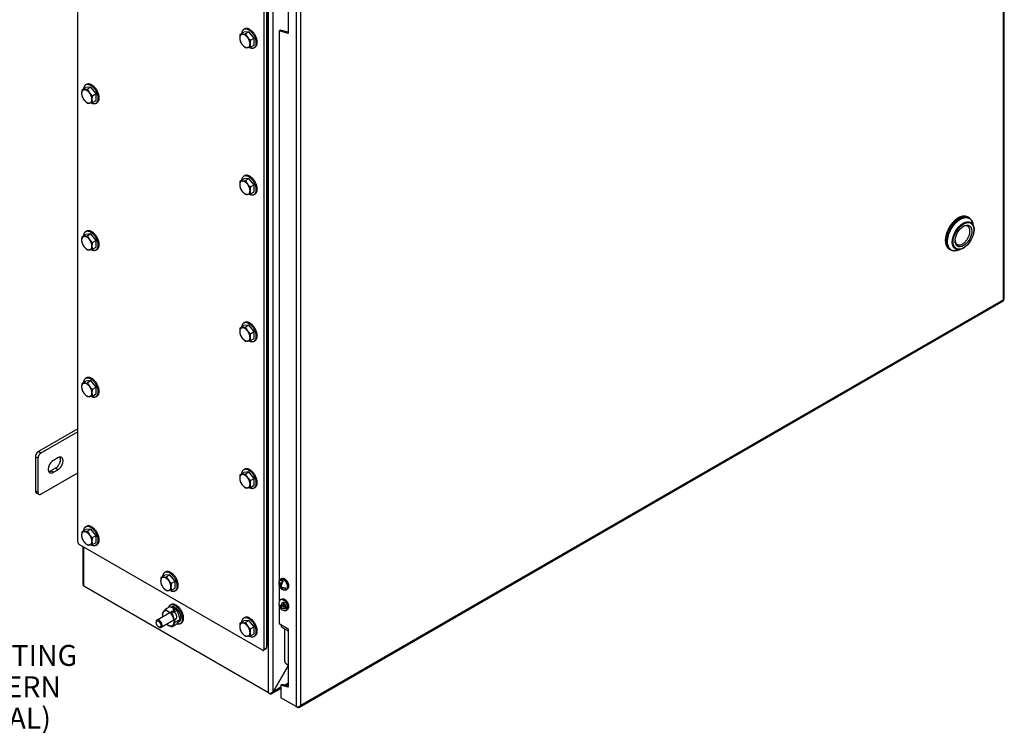
# Model space of a CAD drawing. Units: inches. Extents: x 1.6 to 32.6, y 1 to 21.
# Drawn here: x 5 to 10.9, y 12.3 to 16.6 of the extents above; entities that cross this region are included whole.
import ezdxf
from ezdxf.enums import TextEntityAlignment as Align

# ---------------------------------------------------------------- set-up
doc = ezdxf.new("R2010")
doc.units = ezdxf.units.IN
doc.header["$MEASUREMENT"] = 0
for name, color, linetype in [('2-13', 7, 'Continuous'), ('2-213', 7, 'Continuous'), ('2-548', 7, 'Continuous'), ('2-549', 7, 'Continuous'), ('5860-1', 7, 'Continuous'), ('asize', 7, 'Continuous'), ('M1420-3', 7, 'Continuous'), ('M21056_PART1', 7, 'Continuous'), ('M21056_PART2', 7, 'Continuous'), ('M5667-RW', 7, 'Continuous'), ('M5684', 7, 'Continuous'), ('M5694', 7, 'Continuous'), ('M5697-1_REV_A', 7, 'Continuous'), ('M5697-2_REV_B', 7, 'Continuous'), ('M5725-ABCDRW', 7, 'Continuous'), ('M5739-RW_REV_B', 7, 'Continuous'), ('S7411-5', 7, 'Continuous')]:
    doc.layers.add(name, color=color, linetype=linetype)
doc.styles.add('SEACAD_arial_ttf', font='arial.ttf')

# ---------------------------------------------------------------- blocks, each defined once
blk = doc.blocks.new('SEANNOT_GROUP8')
at = {"layer": 'asize', "linetype": 'Continuous', "lineweight": 30}
blk.add_hatch(color=7, dxfattribs=at).paths.add_polyline_path([(3.4414, 10.9793), (3.4365, 10.821), (3.4925, 10.9692)])
at = {"layer": 'asize', "color": 7, "linetype": 'Continuous', "lineweight": 30}
blk.add_line((3.8223, 12.7638), (3.9473, 12.7638), dxfattribs=at)
blk.add_lwpolyline([(3.8223, 12.7638), (3.4365, 10.821)], dxfattribs=at)
at = {"layer": 'asize', "color": 7, "linetype": 'Continuous', "lineweight": 0, "style": 'SEACAD_arial_ttf'}
for s, p in [('VC-H MOUNTING', (3.991, 12.8263)), ('FOOT PATTERN', (3.991, 12.6388)), ('(HORIZONTAL)', (3.991, 12.4513))]:
    blk.add_text(s, height=0.125, dxfattribs=at).set_placement(p, align=Align.TOP_LEFT)
blk = doc.blocks.new('SE2')
at = {"layer": '2-13', "color": 5, "linetype": 'Continuous', "lineweight": 30}
for p, q in [((6.3251, 16.5106), (6.3194, 16.5073)), ((6.3819, 16.3991), (6.3876, 16.4023)), ((5.3794, 16.1789), (5.3737, 16.1756)), ((5.4362, 16.0674), (5.4419, 16.0706)), ((6.3251, 15.6329), (6.3194, 15.6296)), ((6.3819, 15.5213), (6.3876, 15.5246)), ((5.3794, 15.3012), (5.3737, 15.2979)), ((5.4362, 15.1896), (5.4419, 15.1929)), ((6.3251, 14.7551), (6.3194, 14.7519)), ((6.3819, 14.6436), (6.3876, 14.6469)), ((5.3794, 14.4234), (5.3737, 14.4202)), ((5.4362, 14.3119), (5.4419, 14.3152)), ((6.3251, 13.8774), (6.3194, 13.8741)), ((6.3819, 13.7659), (6.3876, 13.7691)), ((5.3794, 13.5355), (5.3737, 13.5322)), ((5.4362, 13.424), (5.4419, 13.4272)), ((5.8522, 13.2625), (5.8466, 13.2592)), ((5.9091, 13.151), (5.9147, 13.1542)), ((5.8847, 13.0669), (5.879, 13.0636)), ((6.3251, 12.9895), (6.3194, 12.9862)), ((5.9415, 12.9554), (5.9472, 12.9586)), ((6.3819, 12.8779), (6.3876, 12.8812))]:
    blk.add_line(p, q, dxfattribs=at)
for points, weights in [([(6.3194, 16.5073), (6.3085, 16.501), (6.3068, 16.4842)], [1, 0.943596457749, 1]), ([(5.4049, 16.0705), (5.4232, 16.0599), (5.4362, 16.0674)], [1, 0.923879532512, 1]), ([(6.3507, 15.5244), (6.369, 15.5139), (6.3819, 15.5213)], [1, 0.923879532511, 1]), ([(5.4049, 15.1927), (5.4232, 15.1822), (5.4362, 15.1896)], [1, 0.923879532511, 1]), ([(6.3507, 14.6467), (6.369, 14.6361), (6.3819, 14.6436)], [1, 0.923879532512, 1]), ([(5.4049, 14.315), (5.4232, 14.3044), (5.4362, 14.3119)], [1, 0.923879532511, 1]), ([(6.3507, 13.769), (6.369, 13.7584), (6.3819, 13.7659)], [1, 0.923879532511, 1]), ([(5.4049, 13.4271), (5.4232, 13.4165), (5.4362, 13.424)], [1, 0.923879532511, 1]), ([(5.8466, 13.2592), (5.8356, 13.2529), (5.8339, 13.2361)], [1, 0.94359645775, 1]), ([(5.879, 13.0636), (5.8716, 13.0593), (5.8683, 13.0496)], [1, 0.972698323563, 1]), ([(6.3507, 12.881), (6.369, 12.8705), (6.3819, 12.8779)], [1, 0.923879532511, 1])]:
    blk.add_rational_spline(points, weights, degree=2, dxfattribs=at)
for points, weights in [([(6.3542, 16.4003), (6.4174, 16.3696), (6.3908, 16.4514), (6.3643, 16.5332), (6.3194, 16.5073)], [1, 0.571896888865, 1, 0.571896888865, 1]), ([(6.3876, 16.4023), (6.4189, 16.4204), (6.3876, 16.4745), (6.3564, 16.5286), (6.3251, 16.5106)], [1, 0.707106781187, 1, 0.707106781187, 1]), ([(5.4362, 16.0674), (5.4803, 16.0928), (5.4241, 16.1565), (5.3679, 16.2201), (5.361, 16.1525)], [1, 0.578317491803, 1, 0.578317491803, 1]), ([(5.4419, 16.0706), (5.4731, 16.0887), (5.4419, 16.1428), (5.4106, 16.1969), (5.3794, 16.1789)], [1, 0.707106781187, 1, 0.707106781186, 1]), ([(6.3819, 15.5213), (6.426, 15.5468), (6.3698, 15.6104), (6.3136, 15.674), (6.3068, 15.6065)], [1, 0.578317491803, 1, 0.578317491803, 1]), ([(6.3876, 15.5246), (6.4189, 15.5427), (6.3876, 15.5968), (6.3564, 15.6509), (6.3251, 15.6329)], [1, 0.707106781187, 1, 0.707106781187, 1]), ([(5.4362, 15.1896), (5.4803, 15.2151), (5.4241, 15.2787), (5.3679, 15.3423), (5.361, 15.2748)], [1, 0.578317491803, 1, 0.578317491803, 1]), ([(5.4419, 15.1929), (5.4731, 15.211), (5.4419, 15.2651), (5.4106, 15.3192), (5.3794, 15.3012)], [1, 0.707106781187, 1, 0.707106781186, 1]), ([(6.3819, 14.6436), (6.426, 14.6691), (6.3698, 14.7327), (6.3136, 14.7963), (6.3068, 14.7287)], [1, 0.578317491803, 1, 0.578317491803, 1]), ([(6.3876, 14.6469), (6.4189, 14.6649), (6.3876, 14.719), (6.3564, 14.7732), (6.3251, 14.7551)], [1, 0.707106781187, 1, 0.707106781187, 1]), ([(5.4362, 14.3119), (5.4803, 14.3374), (5.4241, 14.401), (5.3679, 14.4646), (5.361, 14.397)], [1, 0.578317491803, 1, 0.578317491803, 1]), ([(5.4419, 14.3152), (5.4731, 14.3332), (5.4419, 14.3873), (5.4106, 14.4415), (5.3794, 14.4234)], [1, 0.707106781187, 1, 0.707106781187, 1]), ([(6.3819, 13.7659), (6.426, 13.7913), (6.3698, 13.855), (6.3136, 13.9186), (6.3068, 13.851)], [1, 0.578317491803, 1, 0.578317491803, 1]), ([(6.3876, 13.7691), (6.4189, 13.7872), (6.3876, 13.8413), (6.3564, 13.8954), (6.3251, 13.8774)], [1, 0.707106781187, 1, 0.707106781187, 1]), ([(5.4362, 13.424), (5.4803, 13.4494), (5.4241, 13.513), (5.3679, 13.5767), (5.361, 13.5091)], [1, 0.578317491803, 1, 0.578317491803, 1]), ([(5.4419, 13.4272), (5.4731, 13.4453), (5.4419, 13.4994), (5.4106, 13.5535), (5.3794, 13.5355)], [1, 0.707106781187, 1, 0.707106781187, 1]), ([(5.8813, 13.1522), (5.9445, 13.1215), (5.918, 13.2033), (5.8914, 13.2851), (5.8466, 13.2592)], [1, 0.571896888865, 1, 0.571896888865, 1]), ([(5.9147, 13.1542), (5.946, 13.1723), (5.9147, 13.2264), (5.8835, 13.2805), (5.8522, 13.2625)], [1, 0.707106781187, 1, 0.707106781187, 1]), ([(5.922, 12.9535), (5.9774, 12.9391), (5.9485, 13.0131), (5.9196, 13.0871), (5.879, 13.0636)], [1, 0.610040633548, 1, 0.610040633548, 1]), ([(5.9472, 12.9586), (5.9784, 12.9767), (5.9472, 13.0308), (5.9159, 13.0849), (5.8847, 13.0669)], [1, 0.707106781187, 1, 0.707106781187, 1]), ([(6.3819, 12.8779), (6.426, 12.9034), (6.3698, 12.967), (6.3136, 13.0306), (6.3068, 12.9631)], [1, 0.578317491803, 1, 0.578317491803, 1]), ([(6.3876, 12.8812), (6.4189, 12.8992), (6.3876, 12.9534), (6.3564, 13.0075), (6.3251, 12.9895)], [1, 0.707106781187, 1, 0.707106781187, 1])]:
    blk.add_rational_spline(points, weights, degree=2, knots=[0, 0, 0, 0.5, 0.5, 1, 1, 1], dxfattribs=at)
at = {"layer": '2-213', "color": 5, "linetype": 'Continuous', "lineweight": 30}
for p, q in [((6.3507, 16.4945), (6.3198, 16.4917)), ((6.3292, 16.482), (6.3507, 16.4945)), ((6.3816, 16.456), (6.3507, 16.4945)), ((6.2982, 16.4793), (6.3198, 16.4917)), ((6.2982, 16.4793), (6.3109, 16.479)), ((6.3292, 16.482), (6.3419, 16.4612)), ((6.3601, 16.4435), (6.3816, 16.456)), ((6.3816, 16.4147), (6.3816, 16.456)), ((6.3292, 16.3995), (6.3109, 16.4172)), ((6.3601, 16.4023), (6.3419, 16.3993)), ((6.3601, 16.4023), (6.3816, 16.4147)), ((5.3525, 16.1476), (5.374, 16.16)), ((5.3525, 16.1476), (5.3652, 16.1473)), ((5.4049, 16.1628), (5.374, 16.16)), ((5.3834, 16.1503), (5.4049, 16.1628)), ((5.3834, 16.1503), (5.3961, 16.1295)), ((5.4359, 16.1243), (5.4049, 16.1628)), ((5.3834, 16.0678), (5.3652, 16.0855)), ((5.4143, 16.1118), (5.4359, 16.1243)), ((5.4143, 16.0706), (5.4359, 16.083)), ((5.4359, 16.083), (5.4359, 16.1243)), ((5.4143, 16.0706), (5.3961, 16.0676)), ((6.2982, 15.6015), (6.3198, 15.614)), ((6.3507, 15.6167), (6.3198, 15.614)), ((6.3292, 15.6043), (6.3507, 15.6167)), ((6.3816, 15.5782), (6.3507, 15.6167)), ((6.2982, 15.6015), (6.3109, 15.6013)), ((6.3292, 15.6043), (6.3419, 15.5834)), ((6.3601, 15.5658), (6.3816, 15.5782)), ((6.3816, 15.537), (6.3816, 15.5782)), ((6.3292, 15.5218), (6.3109, 15.5394)), ((6.3601, 15.5246), (6.3419, 15.5216)), ((6.3601, 15.5246), (6.3816, 15.537)), ((5.3525, 15.2698), (5.374, 15.2823)), ((5.3525, 15.2698), (5.3652, 15.2696)), ((5.4049, 15.285), (5.374, 15.2823)), ((5.3834, 15.2726), (5.4049, 15.285)), ((5.3834, 15.2726), (5.3961, 15.2517)), ((5.4359, 15.2465), (5.4049, 15.285)), ((5.3834, 15.1901), (5.3652, 15.2077)), ((5.4143, 15.2341), (5.4359, 15.2465)), ((5.4143, 15.1928), (5.4359, 15.2053)), ((5.4359, 15.2053), (5.4359, 15.2465)), ((5.4143, 15.1928), (5.3961, 15.1899)), ((6.2982, 14.7238), (6.3198, 14.7362)), ((6.3507, 14.739), (6.3198, 14.7362)), ((6.3292, 14.7265), (6.3507, 14.739)), ((6.3292, 14.7265), (6.3419, 14.7057)), ((6.3816, 14.7005), (6.3507, 14.739)), ((6.2982, 14.7238), (6.3109, 14.7236)), ((6.3601, 14.6881), (6.3816, 14.7005)), ((6.3816, 14.6593), (6.3816, 14.7005)), ((6.3292, 14.6441), (6.3109, 14.6617)), ((6.3601, 14.6468), (6.3419, 14.6438)), ((6.3601, 14.6468), (6.3816, 14.6593)), ((5.3525, 14.3921), (5.374, 14.4045)), ((5.3525, 14.3921), (5.3652, 14.3919)), ((5.4049, 14.4073), (5.374, 14.4045)), ((5.3834, 14.3948), (5.4049, 14.4073)), ((5.3834, 14.3948), (5.3961, 14.374)), ((5.4359, 14.3688), (5.4049, 14.4073)), ((5.3834, 14.3124), (5.3652, 14.33)), ((5.4143, 14.3151), (5.3961, 14.3121)), ((5.4143, 14.3564), (5.4359, 14.3688)), ((5.4143, 14.3151), (5.4359, 14.3276)), ((5.4359, 14.3276), (5.4359, 14.3688)), ((6.2982, 13.8461), (6.3198, 13.8585)), ((6.2982, 13.8461), (6.3109, 13.8458)), ((6.3507, 13.8613), (6.3198, 13.8585)), ((6.3292, 13.8488), (6.3507, 13.8613)), ((6.3292, 13.8488), (6.3419, 13.828)), ((6.3816, 13.8228), (6.3507, 13.8613)), ((6.3292, 13.7663), (6.3109, 13.784)), ((6.3601, 13.8103), (6.3816, 13.8228)), ((6.3816, 13.7815), (6.3816, 13.8228)), ((6.3601, 13.7691), (6.3419, 13.7661)), ((6.3601, 13.7691), (6.3816, 13.7815)), ((5.3525, 13.5041), (5.374, 13.5166)), ((5.3525, 13.5041), (5.3652, 13.5039)), ((5.4049, 13.5193), (5.374, 13.5166)), ((5.3834, 13.5069), (5.4049, 13.5193)), ((5.3834, 13.5069), (5.3961, 13.4861)), ((5.4359, 13.4809), (5.4049, 13.5193)), ((5.3834, 13.4244), (5.3652, 13.4421)), ((5.4143, 13.4684), (5.4359, 13.4809)), ((5.4143, 13.4272), (5.4359, 13.4396)), ((5.4359, 13.4396), (5.4359, 13.4809)), ((5.4143, 13.4272), (5.3961, 13.4242)), ((5.8253, 13.2311), (5.8469, 13.2436)), ((5.8253, 13.2311), (5.838, 13.2309)), ((5.8778, 13.2463), (5.8469, 13.2436)), ((5.8563, 13.2339), (5.8778, 13.2463)), ((5.8563, 13.2339), (5.869, 13.2131)), ((5.9088, 13.2078), (5.8778, 13.2463)), ((5.8872, 13.1954), (5.9088, 13.2078)), ((5.9088, 13.1666), (5.9088, 13.2078)), ((5.8563, 13.1514), (5.838, 13.169)), ((5.8872, 13.1542), (5.869, 13.1512)), ((5.8872, 13.1542), (5.9088, 13.1666)), ((6.2982, 12.9581), (6.3198, 12.9706)), ((6.3507, 12.9733), (6.3198, 12.9706)), ((6.3292, 12.9609), (6.3507, 12.9733)), ((6.3292, 12.9609), (6.3419, 12.94)), ((6.3816, 12.9348), (6.3507, 12.9733)), ((6.2982, 12.9581), (6.3109, 12.9579)), ((6.3601, 12.9224), (6.3816, 12.9348)), ((6.3816, 12.8936), (6.3816, 12.9348)), ((6.3292, 12.8784), (6.3109, 12.896)), ((6.3601, 12.8811), (6.3419, 12.8782)), ((6.3601, 12.8811), (6.3816, 12.8936))]:
    blk.add_line(p, q, dxfattribs=at)
for centre, radius, start, end in [((6.4001, 16.4553), 0.1047, 166.77204, 179.05064), ((6.3618, 16.457), 0.0664, 179.93249, 196.59145), ((6.3879, 16.4784), 0.0984, 204.2449, 218.49701), ((6.2953, 16.6323), 0.154, 275.8362, 282.71092), ((6.4269, 16.5308), 0.1099, 219.30055, 232.56423), ((6.462, 16.4196), 0.1047, 166.77204, 179.05064), ((6.3364, 16.4519), 0.0529, 262.1357, 275.93679), ((6.4237, 16.4212), 0.0664, 179.93249, 196.59145), ((5.4542, 16.1236), 0.1046, 166.76506, 179.05761), ((5.3495, 16.3006), 0.154, 275.8362, 282.71092), ((5.4161, 16.1253), 0.0664, 179.93353, 196.5904), ((5.4422, 16.1467), 0.0984, 204.2449, 218.49701), ((5.4811, 16.1991), 0.1099, 219.30055, 232.56423), ((5.5161, 16.0879), 0.1046, 166.76506, 179.05761), ((5.4779, 16.0895), 0.0664, 179.93353, 196.5904), ((5.3906, 16.1202), 0.0529, 262.1357, 275.93679), ((6.4, 15.5776), 0.1046, 166.76506, 179.05761), ((6.3618, 15.5792), 0.0664, 179.93353, 196.5904), ((6.3879, 15.6007), 0.0984, 204.2449, 218.49701), ((6.2953, 15.7546), 0.154, 275.8362, 282.71092), ((6.4269, 15.653), 0.1099, 219.30055, 232.56423), ((6.4619, 15.5419), 0.1046, 166.76506, 179.05761), ((6.3364, 15.5742), 0.0529, 262.1357, 275.93679), ((6.4237, 15.5435), 0.0664, 179.93353, 196.5904), ((5.4542, 15.2459), 0.1046, 166.76506, 179.05761), ((5.3495, 15.4229), 0.154, 275.8362, 282.71092), ((5.4161, 15.2475), 0.0664, 179.93353, 196.5904), ((5.4422, 15.269), 0.0984, 204.2449, 218.49701), ((5.4811, 15.3213), 0.1099, 219.30055, 232.56423), ((5.5161, 15.2102), 0.1046, 166.76506, 179.05761), ((5.4779, 15.2118), 0.0664, 179.93353, 196.5904), ((5.3906, 15.2425), 0.0529, 262.1357, 275.93679), ((6.2953, 14.8768), 0.154, 275.8362, 282.71092), ((6.4, 14.6998), 0.1046, 166.76506, 179.05761), ((6.3618, 14.7015), 0.0664, 179.93353, 196.5904), ((6.3879, 14.7229), 0.0984, 204.2449, 218.49701), ((6.4269, 14.7753), 0.1099, 219.30055, 232.56423), ((6.4619, 14.6641), 0.1046, 166.76506, 179.05761), ((6.3364, 14.6964), 0.0529, 262.1357, 275.93679), ((6.4237, 14.6658), 0.0664, 179.93353, 196.5904), ((5.4542, 14.3681), 0.1046, 166.76506, 179.05761), ((5.3495, 14.5451), 0.154, 275.8362, 282.71092), ((5.4811, 14.4436), 0.1099, 219.30055, 232.56423), ((5.4161, 14.3698), 0.0664, 179.93353, 196.5904), ((5.4422, 14.3912), 0.0984, 204.2449, 218.49701), ((5.5161, 14.3324), 0.1046, 166.76506, 179.05761), ((5.4779, 14.3341), 0.0664, 179.93353, 196.5904), ((5.3906, 14.3647), 0.0529, 262.1357, 275.93679), ((6.4, 13.8221), 0.1046, 166.76506, 179.05761), ((6.2953, 13.9991), 0.154, 275.8362, 282.71092), ((6.3618, 13.8238), 0.0664, 179.93353, 196.5904), ((6.3879, 13.8452), 0.0984, 204.2449, 218.49701), ((6.4269, 13.8976), 0.1099, 219.30055, 232.56423), ((6.4619, 13.7864), 0.1046, 166.76506, 179.05761), ((6.4237, 13.788), 0.0664, 179.93353, 196.5904), ((6.3364, 13.8187), 0.0529, 262.1357, 275.93679), ((5.4542, 13.4802), 0.1046, 166.76506, 179.05761), ((5.3495, 13.6572), 0.154, 275.8362, 282.71092), ((5.4161, 13.4818), 0.0664, 179.93353, 196.5904), ((5.4422, 13.5033), 0.0984, 204.2449, 218.49701), ((5.4811, 13.5556), 0.1099, 219.30055, 232.56423), ((5.5161, 13.4445), 0.1046, 166.76506, 179.05761), ((5.4779, 13.4461), 0.0664, 179.93353, 196.5904), ((5.3906, 13.4768), 0.0529, 262.1357, 275.93679), ((5.9272, 13.2072), 0.1047, 166.77204, 179.05064), ((5.8889, 13.2088), 0.0664, 179.93249, 196.59145), ((5.8224, 13.3842), 0.154, 275.8362, 282.71092), ((5.954, 13.2826), 0.1099, 219.30055, 232.56423), ((5.9891, 13.1715), 0.1047, 166.77204, 179.05064), ((5.915, 13.2303), 0.0984, 204.2449, 218.49701), ((5.8635, 13.2038), 0.0529, 262.1357, 275.93679), ((5.9508, 13.1731), 0.0664, 179.93249, 196.59145), ((6.2953, 13.1111), 0.154, 275.8362, 282.71092), ((6.4, 12.9342), 0.1046, 166.76506, 179.05761), ((6.3618, 12.9358), 0.0664, 179.93353, 196.5904), ((6.3879, 12.9573), 0.0984, 204.2449, 218.49701), ((6.4269, 13.0096), 0.1099, 219.30055, 232.56423), ((6.4619, 12.8985), 0.1046, 166.76506, 179.05761), ((6.3364, 12.9308), 0.0529, 262.1357, 275.93679), ((6.4237, 12.9001), 0.0664, 179.93353, 196.5904)]:
    blk.add_arc(centre, radius, start, end, dxfattribs=at)
for points, weights in [([(6.3109, 16.479), (6.2955, 16.4777), (6.2955, 16.457)], [1, 0.866025403784, 1]), ([(6.2955, 16.457), (6.2955, 16.4364), (6.3109, 16.4172)], [1, 0.866025403785, 1]), ([(6.3419, 16.4612), (6.3264, 16.4804), (6.3109, 16.479)], [1, 0.866025403784, 1]), ([(6.3573, 16.4213), (6.3573, 16.4419), (6.3419, 16.4612)], [1, 0.866025403784, 1]), ([(6.3109, 16.4172), (6.3264, 16.3979), (6.3419, 16.3993)], [1, 0.866025403785, 1]), ([(6.3419, 16.3993), (6.3573, 16.4007), (6.3573, 16.4213)], [1, 0.866025403785, 1]), ([(5.3652, 16.1473), (5.3497, 16.146), (5.3497, 16.1253)], [1, 0.866025403785, 1]), ([(5.3961, 16.1295), (5.3806, 16.1487), (5.3652, 16.1473)], [1, 0.866025403783, 1]), ([(5.3497, 16.1253), (5.3497, 16.1047), (5.3652, 16.0855)], [1, 0.866025403784, 1]), ([(5.3652, 16.0855), (5.3806, 16.0662), (5.3961, 16.0676)], [1, 0.866025403785, 1]), ([(5.4116, 16.0896), (5.4116, 16.1102), (5.3961, 16.1295)], [1, 0.866025403785, 1]), ([(5.3961, 16.0676), (5.4116, 16.069), (5.4116, 16.0896)], [1, 0.866025403784, 1]), ([(6.3109, 15.6013), (6.2955, 15.5999), (6.2955, 15.5793)], [1, 0.866025403784, 1]), ([(6.2955, 15.5793), (6.2955, 15.5587), (6.3109, 15.5394)], [1, 0.866025403785, 1]), ([(6.3419, 15.5834), (6.3264, 15.6027), (6.3109, 15.6013)], [1, 0.866025403785, 1]), ([(6.3573, 15.5436), (6.3573, 15.5642), (6.3419, 15.5834)], [1, 0.866025403784, 1]), ([(6.3109, 15.5394), (6.3264, 15.5202), (6.3419, 15.5216)], [1, 0.866025403785, 1]), ([(6.3419, 15.5216), (6.3573, 15.523), (6.3573, 15.5436)], [1, 0.866025403784, 1]), ([(5.3652, 15.2696), (5.3497, 15.2682), (5.3497, 15.2476)], [1, 0.866025403784, 1]), ([(5.3961, 15.2517), (5.3806, 15.271), (5.3652, 15.2696)], [1, 0.866025403784, 1]), ([(5.3497, 15.2476), (5.3497, 15.227), (5.3652, 15.2077)], [1, 0.866025403784, 1]), ([(5.3652, 15.2077), (5.3806, 15.1885), (5.3961, 15.1899)], [1, 0.866025403784, 1]), ([(5.4116, 15.2119), (5.4116, 15.2325), (5.3961, 15.2517)], [1, 0.866025403784, 1]), ([(5.3961, 15.1899), (5.4116, 15.1913), (5.4116, 15.2119)], [1, 0.866025403785, 1]), ([(6.3109, 14.7236), (6.2955, 14.7222), (6.2955, 14.7016)], [1, 0.866025403784, 1]), ([(6.2955, 14.7016), (6.2955, 14.6809), (6.3109, 14.6617)], [1, 0.866025403784, 1]), ([(6.3419, 14.7057), (6.3264, 14.725), (6.3109, 14.7236)], [1, 0.866025403785, 1]), ([(6.3573, 14.6658), (6.3573, 14.6865), (6.3419, 14.7057)], [1, 0.866025403785, 1]), ([(6.3109, 14.6617), (6.3264, 14.6425), (6.3419, 14.6438)], [1, 0.866025403784, 1]), ([(6.3419, 14.6438), (6.3573, 14.6452), (6.3573, 14.6658)], [1, 0.866025403784, 1]), ([(5.3652, 14.3919), (5.3497, 14.3905), (5.3497, 14.3699)], [1, 0.866025403785, 1]), ([(5.3961, 14.374), (5.3806, 14.3933), (5.3652, 14.3919)], [1, 0.866025403785, 1]), ([(5.4116, 14.3341), (5.4116, 14.3548), (5.3961, 14.374)], [1, 0.866025403785, 1]), ([(5.3497, 14.3699), (5.3497, 14.3492), (5.3652, 14.33)], [1, 0.866025403784, 1]), ([(5.3652, 14.33), (5.3806, 14.3108), (5.3961, 14.3121)], [1, 0.866025403785, 1]), ([(5.3961, 14.3121), (5.4116, 14.3135), (5.4116, 14.3341)], [1, 0.866025403784, 1]), ([(6.3109, 13.8458), (6.2955, 13.8445), (6.2955, 13.8238)], [1, 0.866025403784, 1]), ([(6.3419, 13.828), (6.3264, 13.8472), (6.3109, 13.8458)], [1, 0.866025403784, 1]), ([(6.2955, 13.8238), (6.2955, 13.8032), (6.3109, 13.784)], [1, 0.866025403784, 1]), ([(6.3109, 13.784), (6.3264, 13.7647), (6.3419, 13.7661)], [1, 0.866025403784, 1]), ([(6.3573, 13.7881), (6.3573, 13.8087), (6.3419, 13.828)], [1, 0.866025403784, 1]), ([(6.3419, 13.7661), (6.3573, 13.7675), (6.3573, 13.7881)], [1, 0.866025403784, 1]), ([(5.3652, 13.5039), (5.3497, 13.5025), (5.3497, 13.4819)], [1, 0.866025403784, 1]), ([(5.3961, 13.4861), (5.3806, 13.5053), (5.3652, 13.5039)], [1, 0.866025403785, 1]), ([(5.3497, 13.4819), (5.3497, 13.4613), (5.3652, 13.4421)], [1, 0.866025403784, 1]), ([(5.3652, 13.4421), (5.3806, 13.4228), (5.3961, 13.4242)], [1, 0.866025403785, 1]), ([(5.4116, 13.4462), (5.4116, 13.4668), (5.3961, 13.4861)], [1, 0.866025403785, 1]), ([(5.3961, 13.4242), (5.4116, 13.4256), (5.4116, 13.4462)], [1, 0.866025403785, 1]), ([(5.838, 13.2309), (5.8226, 13.2295), (5.8226, 13.2089)], [1, 0.866025403785, 1]), ([(5.8226, 13.2089), (5.8226, 13.1883), (5.838, 13.169)], [1, 0.866025403784, 1]), ([(5.869, 13.2131), (5.8535, 13.2323), (5.838, 13.2309)], [1, 0.866025403784, 1]), ([(5.8845, 13.1732), (5.8845, 13.1938), (5.869, 13.2131)], [1, 0.866025403784, 1]), ([(5.838, 13.169), (5.8535, 13.1498), (5.869, 13.1512)], [1, 0.866025403785, 1]), ([(5.869, 13.1512), (5.8845, 13.1526), (5.8845, 13.1732)], [1, 0.866025403785, 1]), ([(6.3109, 12.9579), (6.2955, 12.9565), (6.2955, 12.9359)], [1, 0.866025403785, 1]), ([(6.2955, 12.9359), (6.2955, 12.9153), (6.3109, 12.896)], [1, 0.866025403784, 1]), ([(6.3419, 12.94), (6.3264, 12.9593), (6.3109, 12.9579)], [1, 0.866025403784, 1]), ([(6.3573, 12.9002), (6.3573, 12.9208), (6.3419, 12.94)], [1, 0.866025403785, 1]), ([(6.3109, 12.896), (6.3264, 12.8768), (6.3419, 12.8782)], [1, 0.866025403784, 1]), ([(6.3419, 12.8782), (6.3573, 12.8795), (6.3573, 12.9002)], [1, 0.866025403784, 1])]:
    blk.add_rational_spline(points, weights, degree=2, dxfattribs=at)
at = {"layer": '2-548', "color": 5, "linetype": 'Continuous', "lineweight": 30}
for p, q in [((6.5492, 13.2216), (6.5492, 13.2216)), ((6.5826, 13.1638), (6.5826, 13.1638)), ((6.5492, 13.0992), (6.5492, 13.0991)), ((6.5826, 13.0413), (6.5826, 13.0413))]:
    blk.add_line(p, q, dxfattribs=at)
for points in [[(6.5826, 13.1638), (6.5993, 13.1734), (6.5826, 13.2024), (6.5659, 13.2313), (6.5492, 13.2216)], [(6.5826, 13.0413), (6.5993, 13.051), (6.5826, 13.0799), (6.5659, 13.1088), (6.5492, 13.0992)]]:
    blk.add_rational_spline(points, [1, 0.707106781187, 1, 0.707106781187, 1], degree=2, knots=[0, 0, 0, 0.5, 0.5, 1, 1, 1], dxfattribs=at)
at = {"layer": '2-549', "color": 5, "linetype": 'Continuous', "lineweight": 30}
for p, q in [((6.543, 13.1843), (6.529, 13.1953)), ((6.5304, 13.2048), (6.5468, 13.1921)), ((6.5413, 13.22), (6.5392, 13.2187)), ((6.5473, 13.2109), (6.5473, 13.1934)), ((6.5487, 13.2129), (6.5487, 13.1968)), ((6.5366, 13.1806), (6.543, 13.1843)), ((6.5487, 13.1724), (6.5487, 13.1608)), ((6.5543, 13.1571), (6.5543, 13.1701)), ((6.5711, 13.1631), (6.5656, 13.1675)), ((6.5751, 13.1566), (6.5772, 13.1578)), ((6.5413, 13.0975), (6.5392, 13.0963)), ((6.5472, 13.0628), (6.5496, 13.0776)), ((6.5587, 13.0804), (6.5557, 13.0627)), ((6.5293, 13.0699), (6.5302, 13.0693)), ((6.5395, 13.0516), (6.5459, 13.0553)), ((6.5408, 13.0591), (6.5472, 13.0628)), ((6.5443, 13.0611), (6.5459, 13.0603)), ((6.5449, 13.0548), (6.5459, 13.0603)), ((6.5747, 13.0452), (6.5458, 13.062)), ((6.5723, 13.0532), (6.5557, 13.0627)), ((6.5751, 13.0341), (6.5772, 13.0353))]:
    blk.add_line(p, q, dxfattribs=at)
for centre, radius, start, end in [((6.5672, 13.1935), 0.0386, 146.79214, 230.8741), ((6.5525, 13.1965), 0.0236, 159.31451, 183.04966), ((6.5672, 13.1935), 0.0386, 252.58763, 273.20786), ((6.5672, 13.071), 0.0386, 146.79214, 170.8741), ((6.5672, 13.071), 0.0386, 232.01176, 273.20786)]:
    blk.add_arc(centre, radius, start, end, dxfattribs=at)
for points, weights in [([(6.529, 13.1953), (6.5297, 13.1874), (6.5366, 13.1806)], [1, 0.958113558469, 1]), ([(6.5473, 13.2109), (6.535, 13.2157), (6.5304, 13.2048)], [1, 0.868367151835, 1]), ([(6.5557, 13.2088), (6.5433, 13.1921), (6.5437, 13.1751)], [1, 0.875981400669, 1]), ([(6.5487, 13.2129), (6.5479, 13.2119), (6.5473, 13.2109)], [1, 0.999485433257, 1]), ([(6.5557, 13.2088), (6.5522, 13.2115), (6.5487, 13.2129)], [1, 0.987917819201, 1]), ([(6.5366, 13.1806), (6.5363, 13.1632), (6.5487, 13.1608)], [1, 0.87598140067, 1]), ([(6.543, 13.1843), (6.544, 13.1849), (6.5449, 13.1859)], [1, 0.972795635863, 1]), ([(6.5437, 13.1751), (6.5527, 13.1695), (6.5641, 13.1678)], [1, 0.958113558467, 1]), ([(6.5487, 13.1608), (6.5515, 13.1587), (6.5543, 13.1573)], [1, 0.992276786777, 1]), ([(6.5543, 13.1571), (6.5666, 13.1523), (6.5711, 13.1631)], [1, 0.868367151835, 1]), ([(6.5694, 13.1549), (6.5725, 13.1551), (6.5751, 13.1566)], [1, 0.989957665248, 1]), ([(6.5291, 13.0771), (6.5274, 13.0665), (6.5408, 13.0591)], [1, 0.90024949946, 1]), ([(6.5496, 13.0776), (6.5432, 13.0681), (6.5408, 13.0591)], [1, 0.958113558468, 1]), ([(6.5723, 13.0532), (6.5703, 13.0685), (6.5587, 13.0804)], [1, 0.868367151835, 1]), ([(6.5297, 13.0713), (6.5294, 13.0706), (6.5293, 13.0699)], [1, 0.999485433262, 1]), ([(6.5293, 13.0699), (6.531, 13.0569), (6.5401, 13.0457)], [1, 0.900861440527, 1]), ([(6.5395, 13.0516), (6.5541, 13.0428), (6.5747, 13.0452)], [1, 0.875981400669, 1]), ([(6.5395, 13.0516), (6.5392, 13.0439), (6.5434, 13.0405)], [1, 0.95811355848, 1]), ([(6.5459, 13.0553), (6.5502, 13.0578), (6.5459, 13.0603)], [1, 0.707106781187, 1]), ([(6.5557, 13.0627), (6.5514, 13.0652), (6.5472, 13.0628)], [1, 0.707106781188, 1]), ([(6.5694, 13.0324), (6.5725, 13.0326), (6.5751, 13.0341)], [1, 0.98995766525, 1]), ([(6.5723, 13.0532), (6.5735, 13.0533), (6.5747, 13.0534)], [1, 0.99948543316, 1]), ([(6.5747, 13.0452), (6.5753, 13.049), (6.5747, 13.0534)], [1, 0.987917819214, 1])]:
    blk.add_rational_spline(points, weights, degree=2, dxfattribs=at)
for points, weights in [([(6.5751, 13.1566), (6.5958, 13.1685), (6.5724, 13.2023), (6.549, 13.2361), (6.5349, 13.2146)], [1, 0.655223571262, 1, 0.655223571262, 1]), ([(6.5772, 13.1578), (6.5952, 13.1682), (6.5772, 13.1992), (6.5593, 13.2303), (6.5413, 13.22)], [1, 0.707106781187, 1, 0.707106781187, 1]), ([(6.5751, 13.0341), (6.5958, 13.046), (6.5724, 13.0798), (6.549, 13.1136), (6.5349, 13.0921)], [1, 0.655223571262, 1, 0.655223571262, 1]), ([(6.5772, 13.0353), (6.5952, 13.0457), (6.5772, 13.0768), (6.5593, 13.1079), (6.5413, 13.0975)], [1, 0.707106781187, 1, 0.707106781186, 1])]:
    blk.add_rational_spline(points, weights, degree=2, knots=[0, 0, 0, 0.5, 0.5, 1, 1, 1], dxfattribs=at)
for points in [[(6.5641, 13.1678), (6.5651, 13.1677), (6.566, 13.1675), (6.5677, 13.167), (6.5685, 13.1667), (6.57, 13.1659), (6.5706, 13.1654), (6.5713, 13.1643), (6.5714, 13.1637), (6.5711, 13.1631)], [(6.5496, 13.0776), (6.5502, 13.0783), (6.5508, 13.079), (6.5521, 13.0803), (6.5529, 13.0808), (6.5546, 13.0815), (6.5555, 13.0817), (6.5572, 13.0815), (6.5581, 13.0811), (6.5587, 13.0804)]]:
    blk.add_open_spline(points, degree=3, knots=[0, 0, 0, 0, 0.25, 0.25, 0.5, 0.5, 0.75, 0.75, 1, 1, 1, 1], dxfattribs=at)
at = {"layer": '5860-1', "color": 5, "linetype": 'Continuous', "lineweight": 30}
for p, q in [((5.8512, 13.0398), (5.8378, 13.0234)), ((5.878, 13.0552), (5.8512, 13.0398)), ((5.9188, 13.0317), (5.892, 13.0162)), ((5.8308, 13.0107), (5.8348, 12.9948)), ((5.9124, 12.9636), (5.899, 12.9881)), ((5.9392, 12.979), (5.9124, 12.9636)), ((5.9188, 12.95), (5.9321, 12.9663)), ((5.9392, 12.979), (5.9321, 13.0072)), ((5.9188, 12.95), (5.892, 12.9345)), ((5.892, 12.9345), (5.899, 12.9472))]:
    blk.add_line(p, q, dxfattribs=at)
for centre, radius, start, end in [((5.8867, 12.988), 0.0604, 144.06321, 157.8643), ((5.9063, 13.0919), 0.0759, 223.4096, 240.06647), ((5.9265, 13.1306), 0.1195, 240.94239, 253.23494), ((5.8434, 12.9407), 0.1196, 60.94936, 73.22796), ((5.8637, 12.9795), 0.0758, 43.40855, 60.06751), ((5.8275, 12.966), 0.1124, 21.50299, 35.7551), ((6.0165, 13.0324), 0.1255, 187.43577, 200.69945), ((6.0418, 12.8442), 0.1761, 137.28908, 144.1638), ((5.8832, 13.0018), 0.0604, 324.06321, 337.8643), ((5.9063, 13.0102), 0.0759, 231.33352, 240.06647), ((5.9265, 13.049), 0.1195, 240.94239, 253.23494)]:
    blk.add_arc(centre, radius, start, end, dxfattribs=at)
for points, weights in [([(5.8378, 13.0234), (5.8305, 13.013), (5.8343, 12.9945)], [1, 0.923879532512, 1]), ([(5.8684, 13.0262), (5.848, 13.0379), (5.8378, 13.0234)], [1, 0.866025403785, 1]), ([(5.899, 12.9881), (5.8888, 13.0144), (5.8684, 13.0262)], [1, 0.866025403784, 1]), ([(5.899, 12.9472), (5.9093, 12.9618), (5.899, 12.9881)], [1, 0.866025403785, 1]), ([(5.8593, 12.9512), (5.8638, 12.9472), (5.8684, 12.9445)], [1, 0.991444861374, 1]), ([(5.8684, 12.9445), (5.8888, 12.9327), (5.899, 12.9472)], [1, 0.866025403785, 1])]:
    blk.add_rational_spline(points, weights, degree=2, dxfattribs=at)
at = {"layer": 'M1420-3', "color": 5, "linetype": 'Continuous', "lineweight": 30}
for p, q in [((5.8906, 13.027), (5.8009, 12.9752)), ((5.7957, 12.9638), (5.7957, 12.9597)), ((5.8259, 12.9319), (5.9156, 12.9837)), ((5.8099, 12.9352), (5.8134, 12.9332))]:
    blk.add_line(p, q, dxfattribs=at)
blk.add_ellipse((5.8099, 12.9515), major_axis=(-0.01, 0.0173), ratio=0.57735, dxfattribs=at)
blk.add_rational_spline([(5.8009, 12.9752), (5.7957, 12.9722), (5.7957, 12.9638)], [1, 0.923879532511, 1], degree=2, dxfattribs=at)
blk.add_rational_spline([(5.8134, 12.9332), (5.8399, 12.9179), (5.8297, 12.952), (5.8196, 12.986), (5.8009, 12.9752)], [1, 0.55557023302, 1, 0.55557023302, 1], degree=2, knots=[0, 0, 0, 0.5, 0.5, 1, 1, 1], dxfattribs=at)
at = {"layer": 'M21056_PART1', "color": 5, "linetype": 'Continuous', "lineweight": 30}
for p, q in [((10.6527, 15.3844), (10.6499, 15.386)), ((10.5397, 15.195), (10.5425, 15.1934))]:
    blk.add_line(p, q, dxfattribs=at)
for points in [[(10.6499, 15.386), (10.5948, 15.4178), (10.5397, 15.3223), (10.4846, 15.2269), (10.5397, 15.195)], [(10.6527, 15.3844), (10.5976, 15.4162), (10.5425, 15.3207), (10.4874, 15.2253), (10.5425, 15.1934)]]:
    blk.add_rational_spline(points, [1, 0.707106781187, 1, 0.707106781187, 1], degree=2, knots=[0, 0, 0, 0.5, 0.5, 1, 1, 1], dxfattribs=at)
for points, weights in [([(10.6597, 15.3792), (10.6565, 15.3822), (10.6527, 15.3844)], [1, 0.997695206429, 1]), ([(10.5499, 15.1902), (10.5514, 15.1897), (10.5531, 15.1893)], [1, 0.999679235612, 1])]:
    blk.add_rational_spline(points, weights, degree=2, dxfattribs=at)
at = {"layer": 'M21056_PART2', "color": 5, "linetype": 'Continuous', "lineweight": 30}
for p, q in [((10.659, 15.3808), (10.6527, 15.3844)), ((10.6866, 15.33), (10.6812, 15.3499)), ((10.5425, 15.1934), (10.5487, 15.1898)), ((10.5866, 15.186), (10.6065, 15.1912))]:
    blk.add_line(p, q, dxfattribs=at)
for centre, major_axis in [((10.6238, 15.2738), (0.0461, 0.0798)), ((10.6254, 15.2728), (-0.0438, -0.0759)), ((10.6254, 15.2728), (0.0354, 0.0614))]:
    blk.add_ellipse(centre, major_axis=major_axis, ratio=0.57735, dxfattribs=at)
for points, weights, degree, knots in [([(10.6527, 15.3844), (10.5976, 15.4162), (10.5425, 15.3207), (10.4874, 15.2253), (10.5425, 15.1934)], [1, 0.707106781187, 1, 0.707106781187, 1], 2, [0, 0, 0, 0.5, 0.5, 1, 1, 1]), ([(10.679, 15.3525), (10.6679, 15.3926), (10.6345, 15.3937), (10.6024, 15.3745), (10.4935, 15.3094), (10.4557, 15.1534), (10.5832, 15.1866)], [0.507920243822, 0.544593080959, 0.708619666352, 1, 0.417042202285, 0.343844095445, 0.780405679481], 3, [0.2814647, 0.2814647, 0.2814647, 0.2814647, 0.5, 0.5, 0.5, 0.9372183, 0.9372183, 0.9372183, 0.9372183]), ([(10.5866, 15.186), (10.4609, 15.1534), (10.4982, 15.3073), (10.6056, 15.3715), (10.6373, 15.3904), (10.6703, 15.3894), (10.6812, 15.3499)], [0.779976552503, 0.34389213628, 0.417233285446, 1, 0.708687960798, 0.544669977872, 0.507946051222], 3, [0.062925, 0.062925, 0.062925, 0.062925, 0.5, 0.5, 0.5, 0.718484, 0.718484, 0.718484, 0.718484]), ([(10.5754, 15.2472), (10.5793, 15.1751), (10.6381, 15.2397), (10.697, 15.3043), (10.6514, 15.3306)], [1, 0.56812246744, 1, 0.56812246744, 1], 2, [0, 0, 0, 0.5, 0.5, 1, 1, 1])]:
    blk.add_rational_spline(points, weights, degree=degree, knots=knots, dxfattribs=at)
blk.add_rational_spline([(10.6514, 15.3306), (10.6394, 15.3375), (10.6226, 15.3289)], [1, 0.935065976459, 1], degree=2, dxfattribs=at)
at = {"layer": 'M5667-RW', "color": 5, "linetype": 'Continuous', "lineweight": 30}
for p, q in [((5.3266, 13.4427), (5.3266, 18.0261)), ((6.4403, 17.3831), (6.4403, 12.7997)), ((6.4551, 17.3916), (6.4551, 12.8082)), ((6.4318, 12.7948), (5.3351, 13.428)), ((6.4378, 12.7942), (6.4526, 12.8027)), ((6.4403, 12.7997), (6.4551, 12.8082)), ((6.5843, 12.5912), (6.585, 12.5908))]:
    blk.add_line(p, q, dxfattribs=at)
for points, weights in [([(5.3266, 13.4427), (5.3266, 13.4329), (5.3351, 13.428)], [1, 0.707106781187, 1]), ([(6.4318, 12.7948), (6.4403, 12.7899), (6.4403, 12.7997)], [1, 0.707106781187, 1]), ([(6.4526, 12.8027), (6.4551, 12.8042), (6.4551, 12.8082)], [1, 0.923879532511, 1])]:
    blk.add_rational_spline(points, weights, degree=2, dxfattribs=at)
at = {"layer": 'M5684', "color": 5, "linetype": 'Continuous', "lineweight": 30}
for p, q in [((6.464, 17.4065), (6.464, 12.8239)), ((6.464, 12.8239), (6.4551, 12.8188))]:
    blk.add_line(p, q, dxfattribs=at)
at = {"layer": 'M5694', "color": 5, "linetype": 'Continuous', "lineweight": 30}
for p, q in [((5.3266, 14.1185), (5.0912, 13.9825)), ((5.3266, 14.1014), (5.106, 13.974)), ((5.106, 13.974), (5.0912, 13.9825)), ((5.0735, 13.9519), (5.0735, 13.7478)), ((5.0883, 13.9434), (5.0735, 13.9519)), ((5.0883, 13.9434), (5.0883, 13.7393)), ((5.2076, 13.9459), (5.1811, 13.9306)), ((5.106, 13.729), (5.3266, 13.8564)), ((5.1928, 13.883), (5.1663, 13.8677)), ((5.1811, 13.8592), (5.1663, 13.8677)), ((5.1811, 13.8592), (5.2076, 13.8745)), ((5.2076, 13.8745), (5.1928, 13.883)), ((5.0883, 13.7393), (5.0735, 13.7478)), ((5.0787, 13.7364), (5.0935, 13.7278))]:
    blk.add_line(p, q, dxfattribs=at)
for points, weights in [([(5.0912, 13.9825), (5.0735, 13.9723), (5.0735, 13.9519)], [1, 0.707106781187, 1]), ([(5.106, 13.974), (5.0883, 13.9638), (5.0883, 13.9434)], [1, 0.707106781187, 1]), ([(5.1928, 13.883), (5.2416, 13.9112), (5.2208, 13.9501)], [1, 0.535548767386, 1]), ([(5.1531, 13.8635), (5.1594, 13.8637), (5.1663, 13.8677)], [1, 0.975844882261, 1]), ([(5.0735, 13.7478), (5.0735, 13.7393), (5.0787, 13.7364)], [1, 0.923879532511, 1]), ([(5.0883, 13.7393), (5.0883, 13.7188), (5.106, 13.729)], [1, 0.707106781187, 1])]:
    blk.add_rational_spline(points, weights, degree=2, dxfattribs=at)
for points, weights in [([(5.1811, 13.9306), (5.1502, 13.9128), (5.1502, 13.877), (5.1502, 13.8413), (5.1811, 13.8592)], [1, 0.707106781186, 1, 0.707106781187, 1]), ([(5.2076, 13.8745), (5.2386, 13.8923), (5.2386, 13.9281), (5.2386, 13.9638), (5.2076, 13.9459)], [1, 0.707106781187, 1, 0.707106781186, 1])]:
    blk.add_rational_spline(points, weights, degree=2, knots=[0, 0, 0, 0.5, 0.5, 1, 1, 1], dxfattribs=at)
at = {"layer": 'M5697-1_REV_A', "color": 5, "linetype": 'Continuous', "lineweight": 30}
blk.add_line((6.5641, 12.9228), (6.5641, 12.7306), dxfattribs=at)
for points, weights in [([(6.5787, 12.9143), (6.5816, 12.9126), (6.585, 12.9113)], [1, 0.996592857475, 1]), ([(6.5641, 12.7306), (6.5641, 12.7158), (6.585, 12.7071)], [1, 0.889168649396, 1])]:
    blk.add_rational_spline(points, weights, degree=2, dxfattribs=at)
at = {"layer": 'M5697-2_REV_B', "color": 5, "linetype": 'Continuous', "lineweight": 30}
for p, q in [((6.5434, 12.9468), (6.5434, 12.9347)), ((6.5434, 12.9347), (6.585, 12.9107))]:
    blk.add_line(p, q, dxfattribs=at)
at = {"layer": 'M5725-ABCDRW', "color": 5, "linetype": 'Continuous', "lineweight": 30}
for p, q in [((6.4683, 12.5394), (6.4683, 17.4207)), ((6.4949, 12.5459), (6.4949, 17.4142)), ((5.358, 13.4147), (5.358, 13.1882)), ((5.3636, 13.1772), (5.3636, 13.4116)), ((6.4683, 12.5394), (5.3636, 13.1772)), ((6.585, 12.7019), (6.4949, 12.5459)), ((6.4949, 12.5459), (6.585, 12.7019)), ((6.487, 12.535), (6.5418, 12.5666)), ((6.5418, 12.573), (6.4949, 12.5459)), ((6.585, 12.5979), (6.5634, 12.5854)), ((6.571, 12.5834), (6.585, 12.5915)), ((6.4683, 12.5394), (6.476, 12.535)), ((6.476, 12.535), (6.476, 12.5374)), ((6.4949, 12.5459), (6.4949, 12.5459))]:
    blk.add_line(p, q, dxfattribs=at)
blk.add_arc((5.3718, 13.1882), 0.0137, 180, 232.8737, dxfattribs=at)
for points in [[(6.4683, 12.5394), (6.4816, 12.5317), (6.4949, 12.5459)], [(6.476, 12.535), (6.4893, 12.5273), (6.4949, 12.5459)]]:
    blk.add_rational_spline(points, [1, 0.707106781186, 1], degree=2, dxfattribs=at)
at = {"layer": 'M5739-RW_REV_B', "color": 5, "linetype": 'Continuous', "lineweight": 30}
for p, q in [((10.8644, 14.8914), (10.8644, 19.7466)), ((10.8699, 14.8958), (10.8699, 19.7575)), ((6.633, 17.3255), (6.633, 12.4573)), ((6.6596, 17.319), (6.6596, 12.4638)), ((6.585, 16.8342), (6.585, 16.4846)), ((6.5391, 16.5034), (6.5314, 16.499)), ((6.5314, 16.499), (6.5314, 13.208)), ((6.585, 16.4846), (6.5314, 16.499)), ((6.585, 16.4911), (6.5391, 16.5034)), ((6.6529, 12.4536), (10.8633, 14.8844)), ((10.8644, 14.8914), (6.6596, 12.4638)), ((6.5314, 13.179), (6.5314, 13.0855)), ((6.5314, 13.0611), (6.5314, 12.9537)), ((6.5314, 12.9537), (6.585, 12.9228)), ((6.585, 12.9228), (6.585, 12.5732)), ((6.5495, 12.5892), (6.5418, 12.5848)), ((6.5418, 12.5848), (6.5418, 12.5099)), ((6.585, 12.5732), (6.5418, 12.5848)), ((6.585, 12.5797), (6.5495, 12.5892)), ((6.633, 12.4573), (6.5418, 12.5099)), ((6.6407, 12.4529), (6.633, 12.4573))]:
    blk.add_line(p, q, dxfattribs=at)
for centre, radius, start, end in [((6.6396, 12.4881), 0.0315, 258.00036, 309.53192), ((6.646, 12.4655), 0.0137, 247.1263, 352.8737)]:
    blk.add_arc(centre, radius, start, end, dxfattribs=at)
for points, knots in [([(10.8633, 14.8844), (10.864, 14.8849), (10.8646, 14.8857), (10.8649, 14.8881), (10.8648, 14.8897), (10.8644, 14.8914)], [0.5, 0.5, 0.5, 0.5, 0.75, 0.75, 1, 1, 1, 1]), ([(10.8644, 14.8914), (10.8661, 14.8919), (10.8675, 14.8925), (10.8694, 14.8941), (10.8699, 14.8949), (10.8699, 14.8958)], [0, 0, 0, 0, 0.25, 0.25, 0.5, 0.5, 0.5, 0.5])]:
    blk.add_open_spline(points, degree=3, knots=knots, dxfattribs=at)
at = {"layer": 'S7411-5', "color": 5, "linetype": 'Continuous', "lineweight": 30}
for p, q in [((5.8994, 13.0453), (5.9082, 13.0504)), ((5.8994, 13.0261), (5.8994, 13.0453)), ((5.9036, 13.0285), (5.8994, 13.0261)), ((5.9036, 13.0429), (5.9124, 13.048)), ((5.9036, 13.0429), (5.9036, 13.0236)), ((5.9082, 13.0504), (5.9082, 13.0455)), ((5.9314, 12.9655), (5.9346, 12.9673))]:
    blk.add_line(p, q, dxfattribs=at)
for points, weights in [([(5.9082, 13.0504), (5.8952, 13.057), (5.8859, 13.0517)], [1, 0.935233338301, 1]), ([(5.8994, 13.0261), (5.892, 13.0293), (5.8874, 13.0252)], [1, 0.92258445124, 1]), ([(5.9311, 13.0077), (5.9309, 13.0082), (5.9307, 13.0086)], [1, 0.999949721166, 1])]:
    blk.add_rational_spline(points, weights, degree=2, dxfattribs=at)
for points, weights in [([(5.9124, 12.9819), (5.9219, 12.9849), (5.9187, 13), (5.9155, 13.0151), (5.9036, 13.0236)], [1, 0.830532156251, 1, 0.830532156251, 1]), ([(5.9346, 12.9673), (5.9504, 12.9764), (5.9425, 13.005), (5.9346, 13.0336), (5.9124, 13.048)], [1, 0.839931979855, 1, 0.839931979855, 1])]:
    blk.add_rational_spline(points, weights, degree=2, knots=[0, 0, 0, 0.5, 0.5, 1, 1, 1], dxfattribs=at)

msp = doc.modelspace()

# ---------------------------------------------------------------- block references
at = {"layer": 'asize'}
for name in ['SE2', 'SEANNOT_GROUP8']:
    msp.add_blockref(name, (0, 0), dxfattribs=at)

doc.saveas('drawing.dxf')
